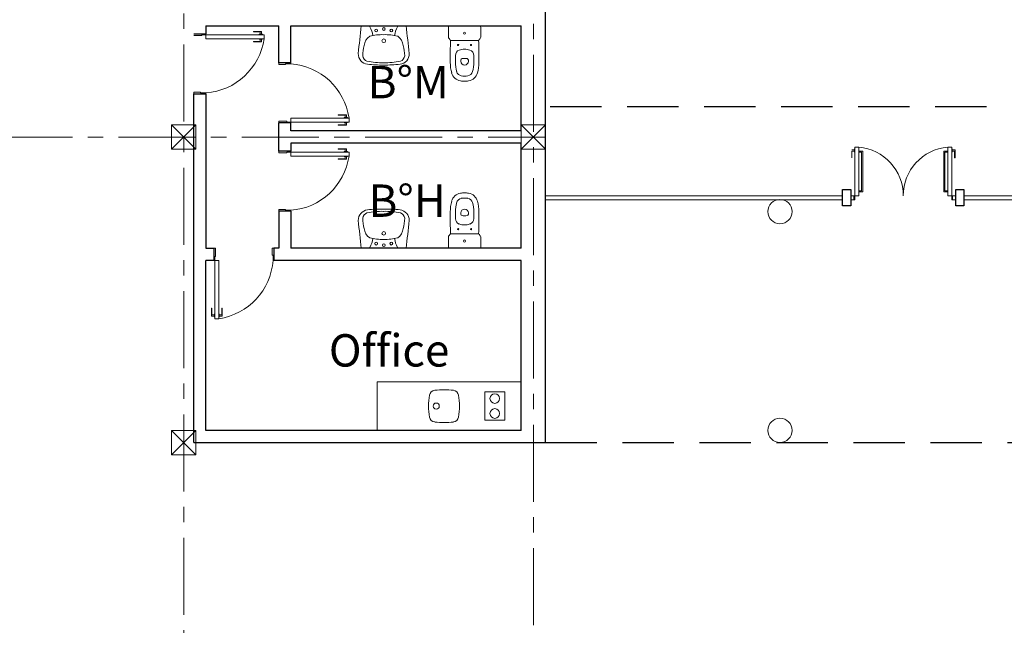
# Model space of a CAD drawing. Units: millimetres. Extents: x 5060 to 7667, y 16 to 602.
# Drawn here: x 5279 to 5291, y 387 to 395 of the extents above; entities that cross this region are included whole.
import ezdxf

# ---------------------------------------------------------------- set-up
doc = ezdxf.new("R2010")
doc.units = ezdxf.units.MM
doc.header["$LTSCALE"] = 0.1
doc.linetypes.add('CENTRO', pattern=[50.8, 31.75, -6.35, 6.35, -6.35])
doc.linetypes.add('TRAZOS', pattern=[19.05, 12.7, -6.35])
doc.layers.get('0').update_dxf_attribs({"lineweight": 9})
for name, color, linetype, lineweight in [('Estructura - Columna', 51, 'Continuous', 9), ('Estructura - Eje', 61, 'CENTRO', 9), ('Mobiliario', 8, 'Continuous', 5), ('Muro', 1, 'Continuous', 30), ('Piel de vidrio', 3, 'Continuous', 9), ('Proyeccion', 2, 'TRAZOS', 30), ('Puerta', 6, 'Continuous', 20), ('Puerta despl', 6, 'Continuous', 5)]:
    doc.layers.add(name, color=color, linetype=linetype, lineweight=lineweight)
doc.styles.get("Standard").update_dxf_attribs({"font": 'arial.ttf'})

# ---------------------------------------------------------------- blocks, each defined once
blk = doc.blocks.new('l1')
blk.add_lwpolyline([(246.458, 1.497, 0.001718), (246.421, 1.153, 0.390507), (246.534, 1.022, 0.033242), (246.736, 1.012, 0.033242), (246.937, 1.022, 0.390507), (247.051, 1.153, 0.001718), (247.013, 1.497), (246.736, 1.497)], format="xyb", close=True)
for points in [[(246.565, 1.485, -0.098325), (246.601, 1.376, -0.098325)], [(246.907, 1.485, 0.098325), (246.871, 1.376, 0.098325)], [(246.563, 1.367, 0.224556), (246.495, 1.253, 0.048132), (246.476, 1.126, 0.270025), (246.529, 1.058, 0.051565), (246.737, 1.04, 0.051565)], [(246.736, 1.387, 0.069784), (246.563, 1.367)], [(246.909, 1.367, -0.224556), (246.977, 1.253, -0.048132), (246.996, 1.126, -0.270025), (246.943, 1.058, -0.051565), (246.735, 1.04, -0.051565)], [(246.736, 1.387, -0.069784), (246.909, 1.367)]]:
    blk.add_lwpolyline(points, format="xyb")
for centre, radius in [((246.735, 1.457), 0.017), ((246.642, 1.439), 0.017), ((246.829, 1.439), 0.017), ((246.735, 1.312), 0.0227)]:
    blk.add_circle(centre, radius)
blk = doc.blocks.new('i´p')
for p, q in [((248.018, 1.661), (248.018, 1.538)), ((248.218, 1.679), (248.032, 1.679)), ((248.405, 1.679), (248.218, 1.679)), ((248.418, 1.538), (248.418, 1.661)), ((248.054, 1.499), (248.218, 1.499)), ((248.382, 1.499), (248.218, 1.499)), ((248.171, 1.242), (248.171, 1.255)), ((248.265, 1.242), (248.265, 1.255))]:
    blk.add_line(p, q)
for centre, radius in [((248.218, 1.589), 0.0135), ((248.218, 1.589), 0.0135), ((248.138, 1.443), 0.0075), ((248.298, 1.443), 0.0075)]:
    blk.add_circle(centre, radius)
for centre, radius, start, end in [((248.038, 1.661), 0.02, 119.0169, 180), ((248.032, 1.671), 0.008, 90, 114.7885), ((248.405, 1.671), 0.008, 65.2115, 90), ((248.398, 1.661), 0.02, 360, 60.9831), ((248.037, 1.538), 0.019, 180, 235.0628), ((248.021, 1.515), 0.01, 16.2152, 55.0628), ((248.054, 1.524), 0.025, 196.2152, 246.6224), ((253.541, 1.296), 5.5, 177.8638, 180.7095), ((248.054, 1.524), 0.025, 246.6224, 270), ((248.382, 1.524), 0.025, 270, 293.3776), ((248.382, 1.524), 0.025, 293.3776, 343.7848), ((242.896, 1.296), 5.5, 359.2905, 2.1362), ((248.416, 1.515), 0.01, 124.9372, 163.7848), ((248.399, 1.538), 0.019, 304.9372, 0), ((248.176, 1.312), 0.071, 109.984, 179.8352), ((248.218, 1.194), 0.196, 90, 109.984), ((248.218, 1.194), 0.196, 70.016, 90), ((248.261, 1.312), 0.071, 0.1648, 70.016), ((248.591, 1.235), 0.55, 180.7095, 194.5395), ((253.541, 1.296), 5.436, 179.8352, 180.7095), ((248.591, 1.235), 0.486, 180.7095, 194.5395), ((248.191, 1.255), 0.02, 99.7151, 180), ((248.218, 1.242), 0.047, 180, 270), ((248.218, 1.097), 0.18, 90, 99.7151), ((248.218, 1.097), 0.18, 80.2849, 90), ((248.218, 1.242), 0.047, 270, 0), ((248.245, 1.255), 0.02, 0, 80.2849), ((247.846, 1.235), 0.486, 345.4605, 359.2905), ((242.896, 1.296), 5.436, 359.2905, 0.1648), ((247.846, 1.235), 0.55, 345.4605, 359.2905), ((248.188, 1.131), 0.134, 194.5395, 261.1838), ((248.188, 1.131), 0.07, 194.5395, 261.1838), ((248.248, 1.131), 0.07, 278.8162, 345.4605), ((248.248, 1.131), 0.134, 278.8162, 345.4605), ((248.218, 1.324), 0.33, 261.1838, 270), ((248.218, 1.324), 0.266, 261.1838, 270), ((248.218, 1.324), 0.266, 270, 278.8162), ((248.218, 1.324), 0.33, 270, 278.8162)]:
    blk.add_arc(centre, radius, start, end)
blk = doc.blocks.new('fdy')
at = {"layer": 'Mobiliario'}
blk.add_circle((333.132, -17.168), 0.038, dxfattribs=at)
for centre, radius, start, end in [((333.787, -17.168), 0.75, 169.6188, 180), ((333.123, -17.046), 0.075, 97.23, 169.6188), ((333.229, -18.085), 1.119, 89.999, 95.9178), ((333.229, -18.085), 1.119, 84.0822, 90.001), ((333.335, -17.046), 0.075, 10.3812, 82.77), ((332.671, -17.168), 0.75, 0, 10.3812), ((333.787, -17.168), 0.75, 180, 190.3812), ((332.671, -17.168), 0.75, 349.6188, 0), ((333.123, -17.289), 0.075, 190.3812, 262.77), ((333.229, -16.251), 1.119, 264.0822, 270.001), ((333.229, -16.251), 1.119, 269.999, 275.9178), ((333.335, -17.289), 0.075, 277.23, 349.6188)]:
    blk.add_arc(centre, radius, start, end, dxfattribs=at)
blk = doc.blocks.new('rea')
at = {"ltscale": 5}
blk.add_line((2363.135, -682.373), (2363.135, -682.123), dxfattribs=at)
blk.add_lwpolyline([(2362.785, -682.373), (2363.135, -682.373), (2363.135, -682.123), (2362.785, -682.123)], close=True, dxfattribs=at)
for centre in [(2362.866, -682.247), (2363.051, -682.247)]:
    blk.add_circle(centre, 0.0599, dxfattribs=at)

msp = doc.modelspace()

# ---------------------------------------------------------------- linework, layer by layer
at = {"layer": 'Estructura - Columna', "ltscale": 0.3}
for centre in [(5288.243, 392.223), (5288.243, 389.519)]:
    msp.add_circle(centre, 0.15, dxfattribs=at)
at = {"layer": 'Estructura - Eje', "ltscale": 0.3}
for p, q in [((5280.868, 382.669), (5280.868, 412.089)), ((5285.193, 377.969), (5285.193, 412.089)), ((5280.718, 393.294), (5280.718, 392.994)), ((5281.018, 393.294), (5280.718, 393.294)), ((5280.718, 393.294), (5281.018, 392.994)), ((5280.718, 392.994), (5281.018, 393.294)), ((5281.018, 392.994), (5281.018, 393.294)), ((5285.043, 393.294), (5285.043, 392.994)), ((5285.343, 393.294), (5285.043, 393.294)), ((5285.043, 393.294), (5285.343, 392.994)), ((5285.043, 392.994), (5285.343, 393.294)), ((5285.343, 392.994), (5285.343, 393.294)), ((5272.443, 393.144), (5285.343, 393.144)), ((5280.718, 392.994), (5281.018, 392.994)), ((5285.043, 392.994), (5285.343, 392.994)), ((5280.718, 389.519), (5280.718, 389.219)), ((5281.018, 389.519), (5280.718, 389.519)), ((5280.718, 389.519), (5281.018, 389.219)), ((5280.718, 389.219), (5281.018, 389.519)), ((5281.018, 389.219), (5281.018, 389.519)), ((5280.718, 389.219), (5281.018, 389.219))]:
    msp.add_line(p, q, dxfattribs=at)
at = {"layer": 'Mobiliario'}
for q in [(5285.043, 390.119), (5283.262, 389.519)]:
    msp.add_line((5283.262, 390.119), q, dxfattribs=at)
at = {"layer": 'Muro'}
for p, q in [((5285.343, 389.369), (5285.343, 412.269)), ((5281.143, 394.519), (5282.043, 394.519)), ((5281.143, 394.519), (5281.143, 394.419)), ((5282.193, 394.519), (5285.043, 394.519)), ((5285.043, 393.219), (5285.043, 394.519)), ((5280.993, 394.419), (5281.143, 394.419)), ((5282.193, 394.059), (5282.043, 394.059)), ((5280.993, 389.369), (5280.993, 393.679)), ((5280.993, 393.679), (5281.143, 393.679)), ((5282.193, 393.319), (5282.043, 393.319)), ((5282.043, 392.969), (5282.043, 393.319)), ((5282.193, 393.219), (5282.193, 393.319)), ((5285.043, 393.219), (5282.193, 393.219)), ((5285.043, 393.069), (5282.193, 393.069)), ((5282.193, 393.069), (5282.193, 392.969)), ((5285.043, 391.769), (5285.043, 393.069)), ((5282.193, 392.969), (5282.043, 392.969)), ((5282.193, 392.229), (5282.043, 392.229)), ((5285.043, 391.769), (5282.193, 391.769)), ((5281.143, 389.519), (5281.143, 391.619)), ((5285.043, 391.619), (5281.983, 391.619)), ((5285.043, 389.519), (5285.043, 391.619)), ((5285.043, 389.519), (5281.143, 389.519)), ((5280.993, 389.369), (5285.343, 389.369))]:
    msp.add_line(p, q, dxfattribs=at)
at = {"layer": 'Muro', "ltscale": 0.2}
for p, q in [((5282.043, 394.059), (5282.043, 394.519)), ((5282.193, 394.059), (5282.193, 394.519)), ((5281.143, 393.679), (5281.143, 391.769)), ((5282.043, 392.229), (5282.043, 391.769)), ((5282.193, 392.229), (5282.193, 391.769)), ((5281.143, 391.769), (5281.243, 391.769)), ((5281.243, 391.769), (5281.243, 391.619)), ((5281.983, 391.769), (5281.983, 391.619)), ((5282.043, 391.769), (5281.983, 391.769)), ((5281.243, 391.619), (5281.143, 391.619))]:
    msp.add_line(p, q, dxfattribs=at)
at = {"layer": 'Muro', "ltscale": 0.3}
for p, q in [((5289.018, 392.294), (5289.018, 392.494)), ((5289.018, 392.494), (5289.118, 392.494)), ((5289.118, 392.494), (5289.118, 392.294)), ((5290.418, 392.294), (5290.418, 392.494)), ((5290.418, 392.494), (5290.518, 392.494)), ((5290.518, 392.494), (5290.518, 392.294)), ((5289.118, 392.294), (5289.018, 392.294)), ((5290.518, 392.294), (5290.418, 392.294))]:
    msp.add_line(p, q, dxfattribs=at)
at = {"layer": 'Piel de vidrio', "ltscale": 0.3}
for p, q in [((5289.018, 392.419), (5285.343, 392.419)), ((5289.018, 392.369), (5285.343, 392.369)), ((5289.158, 392.419), (5289.118, 392.419)), ((5289.158, 392.369), (5289.118, 392.369)), ((5289.158, 392.419), (5289.158, 392.369)), ((5290.378, 392.419), (5290.418, 392.419)), ((5290.378, 392.369), (5290.378, 392.369)), ((5290.378, 392.369), (5290.418, 392.369)), ((5290.518, 392.419), (5340.868, 392.419)), ((5290.518, 392.369), (5340.868, 392.369))]:
    msp.add_line(p, q, dxfattribs=at)
at = {"layer": 'Proyeccion', "ltscale": 0.5}
for p, q in [((5346.043, 393.519), (5285.343, 393.519)), ((5285.343, 389.369), (5346.043, 389.369))]:
    msp.add_line(p, q, dxfattribs=at)
at = {"layer": 'Puerta', "ltscale": 0.2}
for p, q in [((5281.143, 394.419), (5280.993, 394.419)), ((5281.093, 394.399), (5280.993, 394.399)), ((5281.093, 394.399), (5281.093, 394.409)), ((5281.093, 394.399), (5281.093, 394.409)), ((5281.143, 394.409), (5281.093, 394.409)), ((5281.143, 394.409), (5281.143, 394.419)), ((5281.143, 394.409), (5281.863, 394.409)), ((5281.143, 394.409), (5281.143, 394.359)), ((5281.863, 394.359), (5281.143, 394.359)), ((5281.863, 394.409), (5281.863, 394.359)), ((5282.043, 394.039), (5282.043, 394.059)), ((5282.193, 394.059), (5282.043, 394.059)), ((5282.128, 394.039), (5282.043, 394.039)), ((5282.128, 394.039), (5282.128, 394.049)), ((5282.128, 394.039), (5282.128, 394.049)), ((5282.193, 394.049), (5282.128, 394.049)), ((5282.193, 394.049), (5282.193, 394.059)), ((5281.078, 393.699), (5280.993, 393.699)), ((5280.993, 393.699), (5280.993, 393.679)), ((5281.143, 393.679), (5280.993, 393.679)), ((5281.078, 393.699), (5281.078, 393.689)), ((5281.078, 393.699), (5281.078, 393.689)), ((5281.143, 393.689), (5281.078, 393.689)), ((5281.143, 393.689), (5281.143, 393.679)), ((5282.143, 393.339), (5282.043, 393.339)), ((5282.043, 393.339), (5282.043, 393.319)), ((5282.143, 393.339), (5282.143, 393.329)), ((5282.143, 393.339), (5282.143, 393.329)), ((5282.913, 393.379), (5282.193, 393.379)), ((5282.193, 393.329), (5282.193, 393.379)), ((5282.913, 393.329), (5282.913, 393.379)), ((5282.193, 393.319), (5282.043, 393.319)), ((5282.193, 393.329), (5282.143, 393.329)), ((5282.193, 393.329), (5282.193, 393.319)), ((5282.193, 393.329), (5282.913, 393.329)), ((5289.168, 392.369), (5289.168, 393.019)), ((5289.168, 393.019), (5289.218, 393.019)), ((5289.218, 393.019), (5289.218, 392.419)), ((5290.368, 393.019), (5290.318, 393.019)), ((5290.318, 393.019), (5290.318, 392.419)), ((5290.368, 392.369), (5290.368, 393.019)), ((5282.043, 392.949), (5282.043, 392.969)), ((5282.193, 392.969), (5282.043, 392.969)), ((5282.143, 392.949), (5282.043, 392.949)), ((5282.143, 392.949), (5282.143, 392.959)), ((5282.143, 392.949), (5282.143, 392.959)), ((5282.193, 392.959), (5282.143, 392.959)), ((5282.193, 392.959), (5282.193, 392.969)), ((5282.193, 392.959), (5282.913, 392.959)), ((5282.193, 392.959), (5282.193, 392.909)), ((5282.913, 392.909), (5282.193, 392.909)), ((5282.913, 392.959), (5282.913, 392.909)), ((5289.168, 392.419), (5289.158, 392.419)), ((5289.168, 392.419), (5289.168, 392.369)), ((5289.168, 392.419), (5289.218, 392.419)), ((5289.168, 392.419), (5289.218, 392.419)), ((5290.368, 392.419), (5290.318, 392.419)), ((5290.368, 392.419), (5290.318, 392.419)), ((5290.368, 392.419), (5290.378, 392.419)), ((5290.368, 392.419), (5290.368, 392.369)), ((5282.128, 392.249), (5282.043, 392.249)), ((5282.043, 392.249), (5282.043, 392.229)), ((5282.128, 392.249), (5282.128, 392.239)), ((5282.128, 392.249), (5282.128, 392.239)), ((5282.193, 392.229), (5282.043, 392.229)), ((5282.193, 392.239), (5282.128, 392.239)), ((5282.193, 392.239), (5282.193, 392.229)), ((5281.263, 391.769), (5281.243, 391.769)), ((5281.243, 391.619), (5281.243, 391.769)), ((5281.263, 391.669), (5281.263, 391.769)), ((5281.963, 391.684), (5281.963, 391.769)), ((5281.963, 391.769), (5281.983, 391.769)), ((5281.983, 391.619), (5281.983, 391.769)), ((5281.263, 391.669), (5281.253, 391.669)), ((5281.263, 391.669), (5281.253, 391.669)), ((5281.253, 391.619), (5281.253, 391.669)), ((5281.963, 391.684), (5281.973, 391.684)), ((5281.963, 391.684), (5281.973, 391.684)), ((5281.973, 391.619), (5281.973, 391.684)), ((5281.253, 391.619), (5281.243, 391.619)), ((5281.253, 391.619), (5281.253, 390.899)), ((5281.253, 391.619), (5281.303, 391.619)), ((5281.303, 390.899), (5281.303, 391.619)), ((5281.973, 391.619), (5281.983, 391.619)), ((5281.253, 390.899), (5281.303, 390.899))]:
    msp.add_line(p, q, dxfattribs=at)
at = {"layer": 'Puerta', "ltscale": 0.3}
for p, q in [((5289.158, 392.419), (5289.158, 392.369)), ((5289.158, 392.369), (5289.168, 392.369)), ((5290.368, 392.369), (5290.378, 392.369)), ((5290.378, 392.369), (5290.378, 392.419))]:
    msp.add_line(p, q, dxfattribs=at)
at = {"layer": 'Puerta despl', "ltscale": 0.2}
for p, q in [((5281.83, 394.449), (5281.73, 394.449)), ((5281.73, 394.449), (5281.73, 394.444)), ((5281.73, 394.444), (5281.815, 394.444)), ((5281.815, 394.414), (5281.815, 394.444)), ((5281.83, 394.444), (5281.83, 394.449)), ((5281.83, 394.414), (5281.83, 394.444)), ((5281.73, 394.319), (5281.73, 394.324)), ((5281.73, 394.324), (5281.815, 394.324)), ((5281.83, 394.319), (5281.73, 394.319)), ((5281.843, 394.414), (5281.803, 394.414)), ((5281.803, 394.414), (5281.803, 394.409)), ((5281.803, 394.354), (5281.803, 394.359)), ((5281.843, 394.354), (5281.803, 394.354)), ((5281.815, 394.354), (5281.815, 394.324)), ((5281.83, 394.354), (5281.83, 394.324)), ((5281.83, 394.324), (5281.83, 394.319)), ((5281.843, 394.409), (5281.843, 394.414)), ((5281.843, 394.359), (5281.843, 394.354)), ((5282.88, 393.419), (5282.78, 393.419)), ((5282.78, 393.419), (5282.78, 393.414)), ((5282.78, 393.414), (5282.865, 393.414)), ((5282.893, 393.384), (5282.853, 393.384)), ((5282.853, 393.384), (5282.853, 393.379)), ((5282.865, 393.384), (5282.865, 393.414)), ((5282.88, 393.414), (5282.88, 393.419)), ((5282.88, 393.384), (5282.88, 393.414)), ((5282.893, 393.379), (5282.893, 393.384)), ((5282.78, 393.289), (5282.78, 393.294)), ((5282.78, 393.294), (5282.865, 393.294)), ((5282.88, 393.289), (5282.78, 393.289)), ((5282.853, 393.324), (5282.853, 393.329)), ((5282.893, 393.324), (5282.853, 393.324)), ((5282.865, 393.324), (5282.865, 393.294)), ((5282.88, 393.324), (5282.88, 393.294)), ((5282.88, 393.294), (5282.88, 393.289)), ((5282.893, 393.329), (5282.893, 393.324)), ((5282.88, 392.999), (5282.78, 392.999)), ((5282.78, 392.999), (5282.78, 392.994)), ((5282.78, 392.994), (5282.865, 392.994)), ((5282.865, 392.964), (5282.865, 392.994)), ((5282.88, 392.994), (5282.88, 392.999)), ((5282.88, 392.964), (5282.88, 392.994)), ((5289.163, 392.986), (5289.133, 392.986)), ((5289.163, 392.971), (5289.133, 392.971)), ((5289.133, 392.886), (5289.133, 392.971)), ((5289.168, 392.999), (5289.163, 392.999)), ((5289.163, 392.999), (5289.163, 392.959)), ((5289.218, 392.971), (5289.268, 392.971)), ((5289.268, 392.466), (5289.268, 392.971)), ((5290.318, 392.971), (5290.268, 392.971)), ((5290.268, 392.466), (5290.268, 392.971)), ((5290.368, 392.999), (5290.373, 392.999)), ((5290.373, 392.999), (5290.373, 392.959)), ((5290.373, 392.986), (5290.403, 392.986)), ((5290.373, 392.971), (5290.403, 392.971)), ((5290.403, 392.986), (5290.408, 392.986)), ((5290.403, 392.886), (5290.403, 392.971)), ((5290.408, 392.986), (5290.408, 392.886)), ((5282.78, 392.869), (5282.78, 392.874)), ((5282.78, 392.874), (5282.865, 392.874)), ((5282.88, 392.869), (5282.78, 392.869)), ((5282.893, 392.964), (5282.853, 392.964)), ((5282.853, 392.964), (5282.853, 392.959)), ((5282.853, 392.904), (5282.853, 392.909)), ((5282.893, 392.904), (5282.853, 392.904)), ((5282.865, 392.904), (5282.865, 392.874)), ((5282.88, 392.904), (5282.88, 392.874)), ((5282.88, 392.874), (5282.88, 392.869)), ((5282.893, 392.959), (5282.893, 392.964)), ((5282.893, 392.909), (5282.893, 392.904)), ((5289.163, 392.959), (5289.168, 392.959)), ((5289.218, 392.956), (5289.253, 392.956)), ((5289.253, 392.481), (5289.253, 392.956)), ((5290.318, 392.956), (5290.283, 392.956)), ((5290.283, 392.481), (5290.283, 392.956)), ((5290.373, 392.959), (5290.368, 392.959)), ((5290.408, 392.886), (5290.403, 392.886)), ((5289.218, 392.481), (5289.253, 392.481)), ((5289.218, 392.466), (5289.268, 392.466)), ((5290.318, 392.466), (5290.268, 392.466)), ((5290.318, 392.481), (5290.283, 392.481)), ((5281.213, 390.931), (5281.213, 391.031)), ((5281.213, 391.031), (5281.218, 391.031)), ((5281.218, 391.031), (5281.218, 390.946)), ((5281.343, 391.031), (5281.338, 391.031)), ((5281.338, 391.031), (5281.338, 390.946)), ((5281.343, 390.931), (5281.343, 391.031)), ((5281.218, 390.931), (5281.213, 390.931)), ((5281.248, 390.946), (5281.218, 390.946)), ((5281.248, 390.931), (5281.218, 390.931)), ((5281.248, 390.919), (5281.248, 390.959)), ((5281.248, 390.959), (5281.253, 390.959)), ((5281.253, 390.919), (5281.248, 390.919)), ((5281.308, 390.959), (5281.303, 390.959)), ((5281.303, 390.919), (5281.308, 390.919)), ((5281.308, 390.919), (5281.308, 390.959)), ((5281.308, 390.946), (5281.338, 390.946)), ((5281.308, 390.931), (5281.338, 390.931)), ((5281.338, 390.931), (5281.343, 390.931))]:
    msp.add_line(p, q, dxfattribs=at)
for centre, radius, start, end in [((5281.086, 394.472), 0.785, 274.147, 351.7328), ((5282.136, 393.266), 0.785, 8.2672, 85.853), ((5289.166, 392.419), 0.602, 359.9639, 85.057), ((5290.369, 392.419), 0.602, 94.943, 180.0361), ((5282.136, 393.022), 0.785, 274.147, 351.7328), ((5281.19, 391.676), 0.785, 278.2672, 355.853)]:
    msp.add_arc(centre, radius, start, end, dxfattribs=at)

# ---------------------------------------------------------------- block references
at = {"layer": 'Mobiliario', "xscale": -1}
msp.add_blockref('l1', (5530.078, 393.022), dxfattribs=at)
at = {"layer": 'Mobiliario'}
for name, p in [('i´p', (5036.124, 392.839)), ('fdy', (4950.859, 406.987))]:
    msp.add_blockref(name, p, dxfattribs=at)
at = {"layer": 'Mobiliario', "xscale": -1}
for name, p, rotation in [('i´p', (5036.124, 393.448), 180), ('rea', (4602.469, 2752.779), 90)]:
    msp.add_blockref(name, p, dxfattribs=dict(at, rotation=rotation))
at = {"layer": 'Mobiliario', "rotation": 180}
msp.add_blockref('l1', (5530.078, 393.266), dxfattribs=at)

# ---------------------------------------------------------------- texts
at = {"char_height": 0.4}
for s, width, insert, attachment_point in [('B°M', 0.75434, (5283.143, 394.023), 1), ('B°H', 0.75434, (5284.111, 392.558), 3), ('Office', 1.48463, (5284.154, 390.708), 3)]:
    msp.add_mtext_dynamic_manual_height_columns(s, width=width, gutter_width=12.5, heights=[0], dxfattribs=dict(at, insert=insert, attachment_point=attachment_point))

doc.saveas('drawing.dxf')
